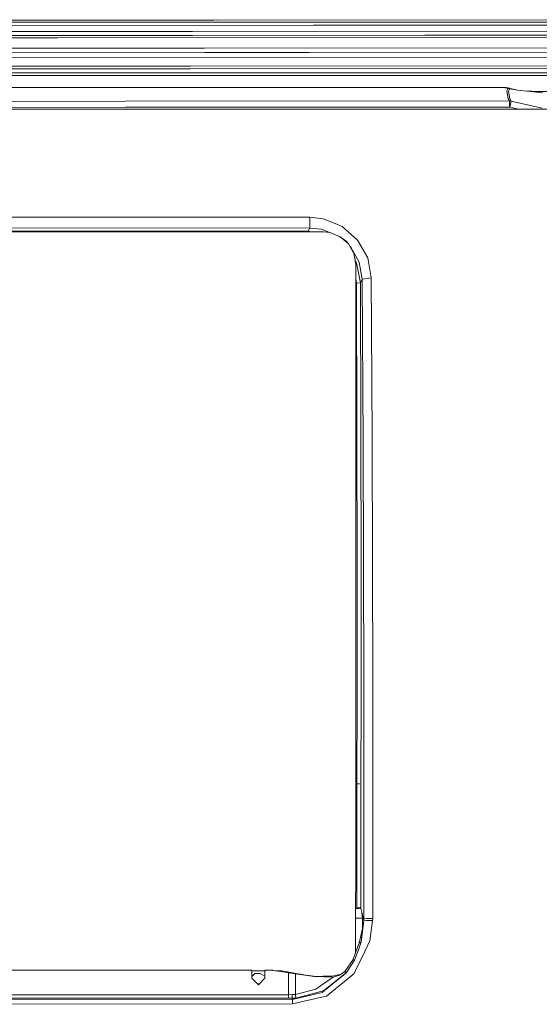
# Model space of a CAD drawing. Units: millimetres. Extents: x -9735 to -835, y 250 to 3060.
# Drawn here: x -4063 to -3666, y 2307 to 3060 of the extents above; entities that cross this region are included whole.
import ezdxf

# ---------------------------------------------------------------- set-up
doc = ezdxf.new("R2010")
doc.units = ezdxf.units.MM
doc.layers.add('1', color=7, linetype='Continuous', true_color=0xffffff)

msp = doc.modelspace()

# ---------------------------------------------------------------- linework, layer by layer
at = {"layer": '1', "color": 18, "linetype": 'Continuous', "lineweight": 13}
for p, q in [((-3914.638, 3059.619471), (-4736.953753, 3058.798835)), ((-4484.838026, 3057.453439), (-3980.514723, 3057.953641)), ((-3626.429516, 3058.110043), (-3980.514723, 3057.953641)), ((-3914.638, 3059.619471), (-3626.429516, 3059.650943)), ((-3626.429516, 3059.872195), (-3912.487078, 3059.619706)), ((-4468.345183, 3050.361678), (-3930.778938, 3050.856158)), ((-4077.478367, 3055.557057), (-3838.478285, 3055.784985)), ((-3930.778938, 3050.856158), (-3626.429754, 3051.115796)), ((-3626.429992, 3055.650994), (-3838.478285, 3055.784985)), ((-4034.24068, 3046.118304), (-4192.328554, 3045.976284)), ((-4120.500999, 3047.711417), (-3930.775839, 3047.885939)), ((-4034.24068, 3046.118304), (-3656.562286, 3046.48833)), ((-3930.775839, 3047.885939), (-3753.337818, 3048.037335)), ((-3551.937776, 3048.209235), (-3753.337818, 3048.037335)), ((-4210.40579, 3034.531593), (-3921.80677, 3034.795329)), ((-4210.193415, 3037.865248), (-3921.810346, 3038.128659)), ((-3921.810346, 3038.128659), (-3626.429516, 3038.364455)), ((-3854.591089, 3034.849212), (-3921.80677, 3034.795329)), ((-3841.973024, 3034.859225), (-3854.591089, 3034.849212)), ((-3841.973024, 3034.859225), (-3594.626642, 3035.056788)), ((-4210.64739, 3030.739178), (-3646.542507, 3030.939385)), ((-3995.104748, 3019.349381), (-4211.372259, 3019.360891)), ((-4211.192075, 3022.189255), (-3995.10284, 3022.297904)), ((-4211.057159, 3024.307034), (-3932.462412, 3024.446771)), ((-3805.007177, 3019.339368), (-3995.104748, 3019.349381)), ((-3995.10284, 3022.297904), (-3932.461458, 3022.329375)), ((-3932.462412, 3024.446771), (-3626.431423, 3024.604604)), ((-3932.461458, 3022.329375), (-3593.826899, 3022.504438)), ((-3629.808384, 3019.321725), (-3805.007177, 3019.339368)), ((-3805.009323, 3017.243192), (-4211.505813, 3017.264489)), ((-3753.44606, 3017.237946), (-3805.009323, 3017.243192)), ((-3753.44606, 3017.237946), (-3629.810291, 3017.225787)), ((-3814.284044, 3007.986352), (-4277.877765, 3007.894084)), ((-3698.385435, 3008.005664), (-3814.284044, 3007.986352)), ((-3695.443588, 3007.977292), (-3698.385435, 3008.005664)), ((-3695.443588, 3007.977292), (-3692.977386, 3007.978484)), ((-3693.464714, 3007.911965), (-3695.443588, 3007.977292)), ((-3691.68635, 3007.792756), (-3693.464714, 3007.911965)), ((-3692.977386, 3007.978484), (-3690.965372, 3007.967278)), ((-3690.492349, 3007.635638), (-3691.68635, 3007.792756)), ((-3690.965372, 3007.967278), (-3690.038877, 3007.857844)), ((-3690.509992, 3005.227134), (-3689.659792, 3007.178113)), ((-3690.509992, 3005.227134), (-3689.481216, 2999.304578)), ((-3690.032917, 3007.526442), (-3690.492349, 3007.635638)), ((-3689.56204, 3007.801339), (-3690.038877, 3007.857844)), ((-3689.748007, 3007.404372), (-3690.032917, 3007.526442)), ((-3689.640957, 3007.283255), (-3689.748007, 3007.404372)), ((-3689.659792, 3007.178113), (-3689.640957, 3007.283255)), ((-3688.348251, 3006.968305), (-3689.659792, 3007.178113)), ((-3689.56204, 3007.801339), (-3688.988882, 3007.636592)), ((-3689.198213, 3005.055234), (-3688.348251, 3006.968305)), ((-3688.16896, 2999.271199), (-3689.198213, 3005.055234)), ((-3688.988882, 3007.636592), (-3688.596683, 3007.42273)), ((-3682.420688, 3006.111667), (-3688.988882, 3007.636592)), ((-3688.398557, 3007.187411), (-3688.596683, 3007.42273)), ((-3688.348251, 3006.968305), (-3688.398557, 3007.187411)), ((-3682.420688, 3006.111667), (-3688.348251, 3006.968305)), ((-3677.357393, 3005.41167), (-3682.420688, 3006.111667)), ((-3665.502744, 3004.884049), (-3677.357393, 3005.41167)), ((-3662.888485, 3003.99141), (-3677.357393, 3005.41167)), ((-3654.68617, 3005.053326), (-3669.349036, 3005.055238)), ((-4601.797598, 2996.948764), (-3982.073503, 2997.496888)), ((-3688.408333, 2997.715279), (-3982.073503, 2997.496888)), ((-3688.408333, 2997.715279), (-3689.481216, 2999.304578)), ((-3688.408333, 2997.715279), (-3688.404756, 2993.110225)), ((-3687.071758, 2997.696683), (-3688.408333, 2997.715279)), ((-3687.071758, 2997.696683), (-3688.16896, 2999.271199)), ((-3687.071758, 2997.696683), (-3688.161569, 2993.081614)), ((-3663.509088, 2992.131993), (-3687.071758, 2997.696683)), ((-3982.069212, 2992.89231), (-4143.483597, 2992.749736)), ((-4142.889934, 2991.479918), (-3635.780054, 2991.479918)), ((-4142.889934, 2991.479918), (-3635.780054, 2991.479918)), ((-3981.677252, 2992.892548), (-3982.069212, 2992.89231)), ((-3819.870907, 2993.012711), (-3981.677252, 2992.892548)), ((-3688.404756, 2993.110225), (-3819.870907, 2993.012711)), ((-3688.161569, 2993.081614), (-3688.404756, 2993.110225)), ((-3681.379478, 2991.479918), (-3688.161569, 2993.081614)), ((-3841.175037, 2908.828065), (-4142.890411, 2908.925101)), ((-3841.175037, 2908.828065), (-4142.890411, 2908.925101)), ((-3841.204601, 2900.57306), (-3841.175037, 2908.828065)), ((-3841.204601, 2900.57306), (-3841.175037, 2908.828065)), ((-3841.175037, 2908.828065), (-3830.850321, 2907.665297)), ((-3841.175037, 2908.828065), (-3830.850321, 2907.665297)), ((-3821.814018, 2903.942391), (-3830.850321, 2907.665297)), ((-3821.814018, 2903.942391), (-3830.850321, 2907.665297)), ((-3841.204601, 2900.57306), (-4236.960846, 2900.677487)), ((-3841.204601, 2900.57306), (-4236.960846, 2900.677487)), ((-3841.204601, 2900.57306), (-3842.418628, 2898.160979)), ((-3841.204601, 2900.57306), (-3842.418628, 2898.160979)), ((-3841.204601, 2900.57306), (-3832.369285, 2899.635598)), ((-3841.204601, 2900.57306), (-3832.369285, 2899.635598)), ((-3826.029859, 2897.119538), (-3832.369285, 2899.635598)), ((-3826.029859, 2897.119538), (-3832.369285, 2899.635598)), ((-3816.316801, 2901.677415), (-3821.814018, 2903.942391)), ((-3816.316801, 2901.677415), (-3821.814018, 2903.942391)), ((-3804.594713, 2891.315505), (-3816.316801, 2901.677415)), ((-3804.594713, 2891.315505), (-3816.316801, 2901.677415)), ((-3831.10972, 2897.673652), (-4454.809683, 2897.673652)), ((-4443.3613, 2898.160979), (-3842.418628, 2898.160979)), ((-4443.3613, 2898.160979), (-3842.418628, 2898.160979)), ((-3842.418628, 2898.160979), (-3842.418628, 2897.673652)), ((-3839.942397, 2897.673652), (-3842.418628, 2898.160979)), ((-3842.418628, 2898.160979), (-3842.418628, 2897.673652)), ((-3839.942397, 2897.673652), (-3842.418628, 2898.160979)), ((-3830.669599, 2897.673652), (-3831.10972, 2897.673652)), ((-3830.669599, 2897.673652), (-3825.636822, 2897.072598)), ((-3817.870813, 2893.914267), (-3825.636822, 2897.072598)), ((-3817.870813, 2893.914267), (-3813.645082, 2890.190408)), ((-3817.870813, 2893.914267), (-3813.43742, 2890.419528)), ((-3796.934086, 2877.743766), (-3804.594713, 2891.315505)), ((-3796.934086, 2877.743766), (-3804.594713, 2891.315505)), ((-3813.645082, 2890.190408), (-3811.597543, 2888.386056)), ((-3811.597543, 2888.386056), (-3813.43742, 2890.419528)), ((-3811.597543, 2888.386056), (-3807.850319, 2881.692931)), ((-3809.901195, 2886.036202), (-3810.638484, 2886.673027)), ((-3809.901195, 2886.036202), (-3810.638484, 2886.673027)), ((-3803.349214, 2874.535367), (-3809.901195, 2886.036202)), ((-3803.349214, 2874.535367), (-3809.901195, 2886.036202)), ((-3807.850319, 2881.692931), (-3807.524162, 2881.110236)), ((-3806.109625, 2872.906491), (-3807.524162, 2881.110236)), ((-3806.719499, 2877.797648), (-3807.119196, 2878.761596)), ((-3806.719499, 2877.797648), (-3806.451755, 2875.415131)), ((-3794.221836, 2862.496182), (-3796.934086, 2877.743766)), ((-3794.221836, 2862.496182), (-3796.934086, 2877.743766)), ((-3806.256976, 2873.761072), (-3806.451755, 2875.415131)), ((-3805.513578, 2873.868749), (-3806.427991, 2875.213327)), ((-3805.513578, 2873.868749), (-3806.427991, 2875.213327)), ((-3806.108194, 2870.547578), (-3806.109625, 2872.906491)), ((-3806.108194, 2870.547578), (-3806.089836, 2838.468358)), ((-3802.417475, 2858.767554), (-3805.513578, 2873.868749)), ((-3802.417475, 2858.767554), (-3805.513578, 2873.868749)), ((-3803.349214, 2874.535367), (-3801.032739, 2861.518905)), ((-3803.349214, 2874.535367), (-3801.032739, 2861.518905)), ((-3806.103188, 2861.799453), (-3805.406051, 2858.39729)), ((-3806.103188, 2861.799453), (-3805.406051, 2858.39729)), ((-3801.032739, 2861.518905), (-3802.417475, 2858.767554)), ((-3801.032739, 2861.518905), (-3802.417475, 2858.767554)), ((-3794.221836, 2862.496182), (-3801.032739, 2861.518905)), ((-3794.221836, 2862.496182), (-3801.032739, 2861.518905)), ((-3801.032739, 2861.518905), (-3800.42501, 2736.640975)), ((-3801.032739, 2861.518905), (-3800.42501, 2736.640975)), ((-3794.221836, 2862.496182), (-3793.842512, 2784.426495)), ((-3794.221836, 2862.496182), (-3793.842512, 2784.426495)), ((-3802.417475, 2858.767554), (-3805.406051, 2858.39729)), ((-3802.417475, 2858.767554), (-3805.406051, 2858.39729)), ((-3805.406051, 2858.39729), (-3804.895597, 2636.590704)), ((-3805.406051, 2858.39729), (-3804.895597, 2636.590704)), ((-3802.417475, 2858.767554), (-3801.90702, 2636.850819)), ((-3802.417475, 2858.767554), (-3801.90702, 2636.850819)), ((-3806.089836, 2838.468358), (-3806.0741, 2806.367919)), ((-3806.0741, 2806.367919), (-3806.061226, 2774.246737)), ((-3793.614345, 2737.484738), (-3793.842512, 2784.426495)), ((-3793.614345, 2737.484738), (-3793.842512, 2784.426495)), ((-3806.061226, 2774.246737), (-3806.051212, 2742.106244)), ((-3806.048828, 2728.688285), (-3806.051212, 2742.106244)), ((-3800.42501, 2736.640975), (-3799.927908, 2552.275166)), ((-3800.42501, 2736.640975), (-3799.927908, 2552.275166)), ((-3793.614345, 2737.484738), (-3793.117243, 2552.919134)), ((-3793.614345, 2737.484738), (-3793.117243, 2552.919134)), ((-3806.048828, 2728.688285), (-3806.039768, 2677.769467)), ((-3806.039768, 2677.769467), (-3806.038099, 2645.575747)), ((-3806.039291, 2613.366112), (-3806.038099, 2645.575747)), ((-3806.039291, 2613.036379), (-3806.038099, 2645.246014)), ((-3806.038099, 2645.246014), (-3806.038099, 2645.575747)), ((-3804.895597, 2636.590704), (-3805.200773, 2380.738482)), ((-3804.895597, 2636.590704), (-3805.200773, 2380.738482)), ((-3802.212196, 2380.871758), (-3801.90702, 2636.850819)), ((-3802.212196, 2380.871758), (-3801.90702, 2636.850819)), ((-3806.043344, 2580.811962), (-3806.039291, 2613.036379)), ((-3806.039291, 2613.366112), (-3806.042867, 2585.541233)), ((-3806.042867, 2585.541233), (-3806.043344, 2581.141695)), ((-3806.044775, 2573.083386), (-3806.043583, 2580.556378)), ((-3806.044775, 2572.753653), (-3806.043583, 2580.230698)), ((-3806.043344, 2581.141695), (-3806.043583, 2580.556378)), ((-3806.043344, 2580.811962), (-3806.043583, 2580.230698)), ((-3806.044775, 2573.083386), (-3806.055265, 2531.444535)), ((-3806.055027, 2531.228051), (-3806.044775, 2572.753653)), ((-3799.927908, 2552.275166), (-3799.925054, 2372.893146)), ((-3799.927908, 2552.275166), (-3799.925054, 2372.893146)), ((-3793.117004, 2545.1269), (-3793.117243, 2552.919134)), ((-3793.117004, 2545.1269), (-3793.117243, 2552.919134)), ((-3793.113905, 2372.677311), (-3793.117004, 2545.1269)), ((-3793.113905, 2372.677311), (-3793.117004, 2545.1269)), ((-3806.055265, 2531.444535), (-3806.070047, 2489.78661)), ((-3806.055027, 2531.228051), (-3806.061702, 2512.903437)), ((-3806.070047, 2489.683136), (-3806.061702, 2512.903437)), ((-3806.070047, 2489.78661), (-3806.082683, 2462.01919)), ((-3806.070047, 2489.683136), (-3806.082683, 2461.991534)), ((-3803.207678, 2475.737804), (-3806.076438, 2475.741991)), ((-3803.207678, 2475.737804), (-3806.076438, 2475.741991)), ((-3806.082683, 2462.01919), (-3806.099611, 2432.12007)), ((-3806.082683, 2461.991534), (-3806.099611, 2431.892142)), ((-3806.114155, 2406.461224), (-3806.099611, 2432.12007)), ((-3806.113916, 2406.584248), (-3806.099611, 2431.892142)), ((-3806.13299, 2378.67187), (-3806.114155, 2406.461224)), ((-3806.132751, 2378.870711), (-3806.113916, 2406.584248)), ((-3806.131717, 2380.392522), (-3806.132751, 2378.870711)), ((-3806.131823, 2380.392672), (-3805.880266, 2380.391344)), ((-3806.131823, 2380.392672), (-3805.880266, 2380.391344)), ((-3806.131795, 2380.434007), (-3805.880266, 2380.432591)), ((-3806.131795, 2380.434007), (-3805.880266, 2380.432591)), ((-3805.880266, 2380.391106), (-3806.131717, 2380.392522)), ((-3805.880266, 2380.391106), (-3806.131717, 2380.392522)), ((-3805.202442, 2380.429015), (-3805.880266, 2380.432591)), ((-3805.202442, 2380.429015), (-3805.880266, 2380.432591)), ((-3805.202442, 2380.38753), (-3805.880266, 2380.391344)), ((-3805.202442, 2380.38753), (-3805.880266, 2380.391344)), ((-3805.202442, 2380.38753), (-3805.880266, 2380.391106)), ((-3805.202442, 2380.38753), (-3805.880266, 2380.391106)), ((-3805.200773, 2380.738482), (-3805.202442, 2380.429015)), ((-3805.200773, 2380.738482), (-3805.202442, 2380.429015)), ((-3805.202442, 2380.429015), (-3802.215296, 2380.464062)), ((-3805.202442, 2380.429015), (-3802.215296, 2380.464062)), ((-3805.202442, 2380.429015), (-3805.202442, 2380.38753)), ((-3805.202442, 2380.429015), (-3805.202442, 2380.38753)), ((-3803.651768, 2380.40112), (-3805.202442, 2380.38753)), ((-3803.651768, 2380.40112), (-3805.202442, 2380.38753)), ((-3802.212196, 2380.871758), (-3805.200773, 2380.738482)), ((-3802.212196, 2380.871758), (-3805.200773, 2380.738482)), ((-3803.651768, 2380.40112), (-3802.187323, 2380.435049)), ((-3803.651768, 2380.40112), (-3802.187323, 2380.435049)), ((-3802.411376, 2380.429858), (-3802.239606, 2380.428535)), ((-3802.411376, 2380.429858), (-3802.239606, 2380.428535)), ((-3802.270255, 2380.433128), (-3802.171152, 2380.418278)), ((-3802.270255, 2380.433128), (-3802.171152, 2380.418278)), ((-3802.212196, 2380.871758), (-3802.215296, 2380.464062)), ((-3802.212196, 2380.871758), (-3802.215296, 2380.464062)), ((-3802.215296, 2380.464062), (-3802.087026, 2380.331025)), ((-3802.215296, 2380.464062), (-3802.087026, 2380.331025)), ((-3802.212196, 2380.871758), (-3802.087026, 2380.331025)), ((-3802.212196, 2380.871758), (-3802.087026, 2380.331025)), ((-3802.182685, 2380.430239), (-3802.211746, 2380.434483)), ((-3802.182685, 2380.430239), (-3802.211746, 2380.434483)), ((-3802.087026, 2380.331025), (-3801.961141, 2379.904494)), ((-3802.087026, 2380.331025), (-3801.961141, 2379.904494)), ((-3801.835256, 2379.477963), (-3801.961141, 2379.904494)), ((-3801.835256, 2379.477963), (-3801.961141, 2379.904494)), ((-3801.835256, 2379.477963), (-3801.629263, 2378.470883)), ((-3801.835256, 2379.477963), (-3801.629263, 2378.470883)), ((-3806.137351, 2372.893639), (-3806.15397, 2350.876555)), ((-3806.153732, 2351.150975), (-3806.137275, 2372.893639)), ((-3806.13299, 2378.67187), (-3806.137351, 2372.893639)), ((-3800.817528, 2372.893217), (-3806.137351, 2372.893639)), ((-3800.817528, 2372.893217), (-3806.137351, 2372.893639)), ((-3800.817528, 2372.893217), (-3806.137351, 2372.893639)), ((-3800.817528, 2372.893217), (-3806.137351, 2372.893639)), ((-3806.137275, 2372.893639), (-3806.132751, 2378.870711)), ((-3806.137275, 2372.893667), (-3806.132751, 2378.870711)), ((-3806.137275, 2372.893667), (-3800.817536, 2372.893274)), ((-3806.137275, 2372.893667), (-3800.817536, 2372.893274)), ((-3801.423746, 2377.466425), (-3801.629263, 2378.470883)), ((-3801.423746, 2377.466425), (-3801.629263, 2378.470883)), ((-3801.423746, 2377.466425), (-3801.317888, 2376.666769)), ((-3800.364933, 2372.893181), (-3801.423746, 2377.466425)), ((-3801.318842, 2376.658425), (-3801.423746, 2377.466425)), ((-3801.318842, 2376.658425), (-3801.423746, 2377.466425)), ((-3801.423746, 2377.466425), (-3801.317888, 2376.666769)), ((-3800.364933, 2372.893181), (-3801.423746, 2377.466425)), ((-3801.084476, 2374.854073), (-3801.318842, 2376.658425)), ((-3801.084476, 2374.854073), (-3801.318842, 2376.658425)), ((-3801.317888, 2376.666769), (-3801.081138, 2374.881253)), ((-3801.317888, 2376.666769), (-3801.081138, 2374.881253)), ((-3801.084476, 2374.854073), (-3800.829851, 2372.893275)), ((-3801.084476, 2374.854073), (-3800.829851, 2372.893275)), ((-3800.817528, 2372.893217), (-3801.081138, 2374.881253)), ((-3800.817528, 2372.893217), (-3801.081138, 2374.881253)), ((-3800.785976, 2372.607931), (-3800.824838, 2364.980683)), ((-3800.785976, 2372.607931), (-3800.824838, 2364.980683)), ((-3800.785738, 2372.653469), (-3800.817528, 2372.893217)), ((-3800.785738, 2372.653469), (-3800.817528, 2372.893217)), ((-3800.785738, 2372.653469), (-3800.785976, 2372.607931)), ((-3800.785738, 2372.653469), (-3800.785976, 2372.607931)), ((-3799.920278, 2370.972618), (-3800.364933, 2372.893181)), ((-3799.920278, 2370.972618), (-3800.364933, 2372.893181)), ((-3799.925054, 2372.893146), (-3799.925047, 2372.430548)), ((-3799.925054, 2372.893146), (-3799.925047, 2372.430548)), ((-3799.925047, 2372.430548), (-3797.68725, 2372.624144)), ((-3799.925047, 2372.430548), (-3797.68725, 2372.624144)), ((-3799.925047, 2372.430548), (-3799.920278, 2370.972618)), ((-3799.925047, 2372.430548), (-3799.920278, 2370.972618)), ((-3793.113905, 2372.677311), (-3797.68725, 2372.624144)), ((-3793.113905, 2372.677311), (-3797.68725, 2372.624144)), ((-3793.113905, 2372.677311), (-3793.237167, 2371.213183)), ((-3793.113905, 2372.677311), (-3793.237167, 2371.213183)), ((-3803.406912, 2353.854403), (-3800.824838, 2364.980683)), ((-3803.406912, 2353.854403), (-3800.824838, 2364.980683)), ((-3799.920278, 2370.972618), (-3801.864105, 2354.864344)), ((-3799.920278, 2370.972618), (-3801.864105, 2354.864344)), ((-3801.864105, 2354.864344), (-3800.824838, 2364.980683)), ((-3801.864105, 2354.864344), (-3800.824838, 2364.980683)), ((-3799.920278, 2370.972618), (-3797.767835, 2371.154293)), ((-3799.920278, 2370.972618), (-3797.767835, 2371.154293)), ((-3793.237167, 2371.213183), (-3797.767835, 2371.154293)), ((-3793.237167, 2371.213183), (-3797.767835, 2371.154293)), ((-3795.177179, 2355.51475), (-3793.237167, 2371.213183)), ((-3795.177179, 2355.51475), (-3793.237167, 2371.213183)), ((-3806.15397, 2350.876555), (-3806.157783, 2346.533638)), ((-3806.15397, 2350.876555), (-3806.157777, 2346.533653)), ((-3806.15397, 2350.876555), (-3806.153732, 2351.150975)), ((-3805.647808, 2347.890839), (-3803.406912, 2353.854403)), ((-3805.647808, 2347.890839), (-3803.406912, 2353.854403)), ((-3801.864105, 2354.864344), (-3804.050403, 2348.787531)), ((-3801.864105, 2354.864344), (-3804.050403, 2348.787531)), ((-3801.864105, 2354.864344), (-3803.406912, 2353.854403)), ((-3801.864105, 2354.864344), (-3803.406912, 2353.854403)), ((-3795.177179, 2355.51475), (-3799.15114, 2347.326264)), ((-3795.177179, 2355.51475), (-3799.15114, 2347.326264)), ((-3814.376074, 2332.077488), (-3808.090168, 2341.390833)), ((-3814.376074, 2332.077488), (-3808.090168, 2341.390833)), ((-3808.090168, 2341.390833), (-3808.006006, 2341.614947)), ((-3808.090168, 2341.390833), (-3808.006006, 2341.614947)), ((-3806.901174, 2340.863213), (-3808.090168, 2341.390833)), ((-3806.901174, 2340.863213), (-3808.090168, 2341.390833)), ((-3806.157783, 2346.533638), (-3808.006006, 2341.614947)), ((-3806.157783, 2346.533638), (-3808.006006, 2341.614947)), ((-3806.901174, 2340.863213), (-3806.160955, 2342.920809)), ((-3806.901174, 2340.863213), (-3806.160955, 2342.920809)), ((-3806.169767, 2332.864777), (-3799.15114, 2347.326264)), ((-3806.169767, 2332.864777), (-3799.15114, 2347.326264)), ((-3806.160948, 2342.920828), (-3804.050403, 2348.787531)), ((-3806.160948, 2342.920828), (-3804.050403, 2348.787531)), ((-3805.647808, 2347.890839), (-3806.157779, 2346.533648)), ((-3805.647808, 2347.890839), (-3806.157779, 2346.533648)), ((-3813.22022, 2331.278071), (-3806.901174, 2340.863213)), ((-3813.22022, 2331.278071), (-3806.901174, 2340.863213)), ((-4398.308771, 2333.113179), (-3885.471779, 2333.113179)), ((-4398.308771, 2333.113179), (-3885.471779, 2333.113179)), ((-3885.471779, 2333.113179), (-3885.471779, 2326.984391)), ((-3885.471779, 2333.113179), (-3885.471779, 2326.984391)), ((-3875.471788, 2332.722605), (-3885.471779, 2332.737218)), ((-3875.471788, 2332.722605), (-3885.471779, 2332.737218)), ((-3883.126693, 2330.605015), (-3885.471779, 2328.266769)), ((-3883.126693, 2330.605015), (-3885.471779, 2328.266769)), ((-3885.471779, 2326.984391), (-3880.471903, 2321.984276)), ((-3885.471779, 2326.984391), (-3880.471903, 2321.984276)), ((-3883.126693, 2330.605015), (-3879.126745, 2330.599055)), ((-3883.126693, 2330.605015), (-3879.126745, 2330.599055)), ((-3880.471903, 2321.984276), (-3875.471788, 2326.984391)), ((-3880.471903, 2321.984276), (-3875.471788, 2326.984391)), ((-3875.665622, 2328.594193), (-3879.126745, 2330.599055)), ((-3875.665622, 2328.594193), (-3879.126745, 2330.599055)), ((-3875.668206, 2326.787973), (-3875.665622, 2328.594193)), ((-3875.668206, 2326.787973), (-3875.665622, 2328.594193)), ((-3875.471788, 2333.113179), (-3870.522934, 2333.113179)), ((-3875.471788, 2326.984391), (-3875.471788, 2333.113179)), ((-3875.471788, 2333.113179), (-3870.522934, 2333.113179)), ((-3875.471788, 2326.984391), (-3875.471788, 2333.113179)), ((-3870.522934, 2333.113179), (-3870.377498, 2333.107933)), ((-3870.522934, 2333.113179), (-3870.377498, 2333.107933)), ((-3870.377498, 2333.107933), (-3870.232778, 2333.091959)), ((-3870.377498, 2333.107933), (-3870.232778, 2333.091959)), ((-3870.232778, 2333.091959), (-3869.839865, 2333.034024)), ((-3870.232778, 2333.091959), (-3869.839865, 2333.034024)), ((-3869.839865, 2333.034024), (-3869.447189, 2332.974657)), ((-3869.839865, 2333.034024), (-3869.447189, 2332.974657)), ((-3869.447189, 2332.974657), (-3863.449531, 2332.058653)), ((-3869.447189, 2332.974657), (-3863.449531, 2332.058653)), ((-3865.223127, 2332.707629), (-3867.722699, 2332.711281)), ((-3865.223127, 2332.707629), (-3867.722699, 2332.711281)), ((-3862.777191, 2332.554087), (-3865.223127, 2332.707629)), ((-3862.777191, 2332.554087), (-3865.223127, 2332.707629)), ((-3857.452589, 2331.138119), (-3863.449531, 2332.058653)), ((-3857.452589, 2331.138119), (-3863.449531, 2332.058653)), ((-3859.442907, 2332.054362), (-3862.777191, 2332.554087)), ((-3859.442907, 2332.054362), (-3862.777191, 2332.554087)), ((-3859.422488, 2331.4405), (-3859.442907, 2332.054362)), ((-3855.925041, 2331.348643), (-3859.442907, 2332.054362)), ((-3859.422488, 2331.4405), (-3859.442907, 2332.054362)), ((-3855.925041, 2331.348643), (-3859.442907, 2332.054362)), ((-3857.452589, 2331.138119), (-3852.217155, 2330.335841)), ((-3857.452589, 2314.413294), (-3857.452589, 2331.138119)), ((-3857.452589, 2331.138119), (-3852.217155, 2330.335841)), ((-3857.452589, 2314.413294), (-3857.452589, 2331.138119)), ((-3855.925041, 2331.348643), (-3855.910173, 2330.901759)), ((-3855.925041, 2331.348643), (-3842.795664, 2328.99094)), ((-3855.925041, 2331.348643), (-3855.910173, 2330.901759)), ((-3855.925041, 2331.348643), (-3842.795664, 2328.99094)), ((-3852.217155, 2330.335841), (-3837.838369, 2328.283295)), ((-3852.217155, 2314.66864), (-3852.217155, 2330.335841)), ((-3852.217155, 2330.335841), (-3837.838369, 2328.283295)), ((-3852.217155, 2314.66864), (-3852.217155, 2330.335841)), ((-3844.323693, 2329.265335), (-3838.087661, 2328.444582)), ((-3844.323693, 2329.265335), (-3838.087661, 2328.444582)), ((-3831.017929, 2328.482613), (-3838.936259, 2328.440017)), ((-3831.017929, 2328.482613), (-3838.936259, 2328.440017)), ((-3837.838369, 2328.283295), (-3823.390442, 2327.875361)), ((-3837.838369, 2328.283295), (-3823.390442, 2327.875361)), ((-3832.891899, 2321.277842), (-3823.390442, 2327.875361)), ((-3832.891899, 2321.277842), (-3823.390442, 2327.875361)), ((-3831.437069, 2316.237196), (-3815.212923, 2329.632744)), ((-3831.437069, 2316.237196), (-3815.212923, 2329.632744)), ((-3824.306684, 2328.518614), (-3831.017929, 2328.482613)), ((-3824.306684, 2328.518614), (-3831.017929, 2328.482613)), ((-3830.69368, 2317.474589), (-3813.22022, 2331.278071)), ((-3830.69368, 2317.474589), (-3813.22022, 2331.278071)), ((-3828.406053, 2313.346609), (-3811.809498, 2326.86685)), ((-3828.406053, 2313.346609), (-3811.809498, 2326.86685)), ((-3824.306684, 2328.518614), (-3821.195799, 2328.977093)), ((-3824.306684, 2328.518614), (-3821.195799, 2328.977093)), ((-3823.390442, 2327.875361), (-3818.526703, 2329.249606)), ((-3823.390442, 2327.875361), (-3818.526703, 2329.249606)), ((-3817.190745, 2330.159813), (-3821.195799, 2328.977093)), ((-3817.190745, 2330.159813), (-3821.195799, 2328.977093)), ((-3818.526703, 2329.249606), (-3814.376074, 2332.077488)), ((-3818.526703, 2329.249606), (-3814.376074, 2332.077488)), ((-3815.212923, 2329.632744), (-3813.22022, 2331.278071)), ((-3815.212923, 2329.632744), (-3813.22022, 2331.278071)), ((-3813.22022, 2331.278071), (-3814.376074, 2332.077488)), ((-3813.22022, 2331.278071), (-3814.376074, 2332.077488)), ((-3807.296472, 2330.543265), (-3811.809498, 2326.86685)), ((-3807.296472, 2330.543265), (-3811.809498, 2326.86685)), ((-3807.296472, 2330.543265), (-3806.169783, 2332.864745)), ((-3807.296472, 2330.543265), (-3806.169783, 2332.864745)), ((-3881.089662, 2322.602065), (-3879.855952, 2322.600227)), ((-3881.089662, 2322.602065), (-3879.855952, 2322.600227)), ((-3852.217155, 2314.66864), (-3836.615043, 2318.692908)), ((-3852.217155, 2314.66864), (-3836.615043, 2318.692908)), ((-3836.615043, 2318.692908), (-3832.891899, 2321.277842)), ((-3836.615043, 2318.692908), (-3832.891899, 2321.277842)), ((-4428.327578, 2314.413294), (-3857.452589, 2314.413294)), ((-4428.327578, 2314.413294), (-3857.452589, 2314.413294)), ((-4428.327578, 2311.702952), (-3857.452589, 2311.702952)), ((-4428.327578, 2311.702952), (-3857.452589, 2311.702952)), ((-3857.452589, 2314.413294), (-3854.712206, 2314.502701)), ((-3857.452589, 2314.413294), (-3854.712206, 2314.502701)), ((-3857.452589, 2311.702952), (-3857.452589, 2314.413294)), ((-3857.452589, 2311.702952), (-3857.452589, 2314.413294)), ((-3854.66929, 2311.681733), (-3857.452589, 2311.702952)), ((-3854.66929, 2311.681733), (-3857.452589, 2311.702952)), ((-3854.712206, 2314.502701), (-3852.217155, 2314.66864)), ((-3854.712206, 2314.502701), (-3852.217155, 2314.66864)), ((-3854.66929, 2311.681733), (-3854.712206, 2314.502701)), ((-3854.66929, 2311.681733), (-3854.712206, 2314.502701)), ((-3854.66929, 2311.681733), (-3851.978498, 2311.744437)), ((-3854.66929, 2311.681733), (-3851.978498, 2311.744437)), ((-3854.450422, 2310.736403), (-3854.66929, 2311.681733)), ((-3854.450422, 2310.736403), (-3854.66929, 2311.681733)), ((-3854.450422, 2310.736403), (-3832.684236, 2315.938935)), ((-3854.450422, 2310.736403), (-3832.684236, 2315.938935)), ((-3854.433494, 2307.292208), (-3831.080395, 2312.724575)), ((-3854.433494, 2307.292208), (-3831.080395, 2312.724575)), ((-3852.217155, 2314.66864), (-3851.978498, 2311.744437)), ((-3852.217155, 2314.66864), (-3851.978498, 2311.744437)), ((-3851.978498, 2311.744437), (-3831.796366, 2317.117915)), ((-3851.978498, 2311.744437), (-3831.796366, 2317.117915)), ((-3831.578689, 2316.203341), (-3832.684236, 2315.938935)), ((-3831.578689, 2316.203341), (-3832.684236, 2315.938935)), ((-3831.796366, 2317.117915), (-3830.814081, 2317.37946)), ((-3831.796366, 2317.117915), (-3830.814081, 2317.37946)), ((-3831.578689, 2316.203341), (-3831.437069, 2316.237196)), ((-3831.578689, 2316.203341), (-3831.437069, 2316.237196)), ((-3828.406053, 2313.346609), (-3831.080395, 2312.724575)), ((-3828.406053, 2313.346609), (-3831.080395, 2312.724575)), ((-3830.69368, 2317.474589), (-3830.814081, 2317.37946)), ((-3830.69368, 2317.474589), (-3830.814081, 2317.37946)), ((-4142.889934, 2310.497031), (-3854.450422, 2310.736403)), ((-4142.889934, 2310.497031), (-3854.450422, 2310.736403)), ((-3854.433494, 2307.292208), (-4142.889934, 2307.052597)), ((-3854.433494, 2307.292208), (-4142.889934, 2307.052597)), ((-3854.433494, 2307.292208), (-3854.450422, 2310.736403)), ((-3854.433494, 2307.292208), (-3854.450422, 2310.736403))]:
    msp.add_line(p, q, dxfattribs=at)

doc.saveas('drawing.dxf')
